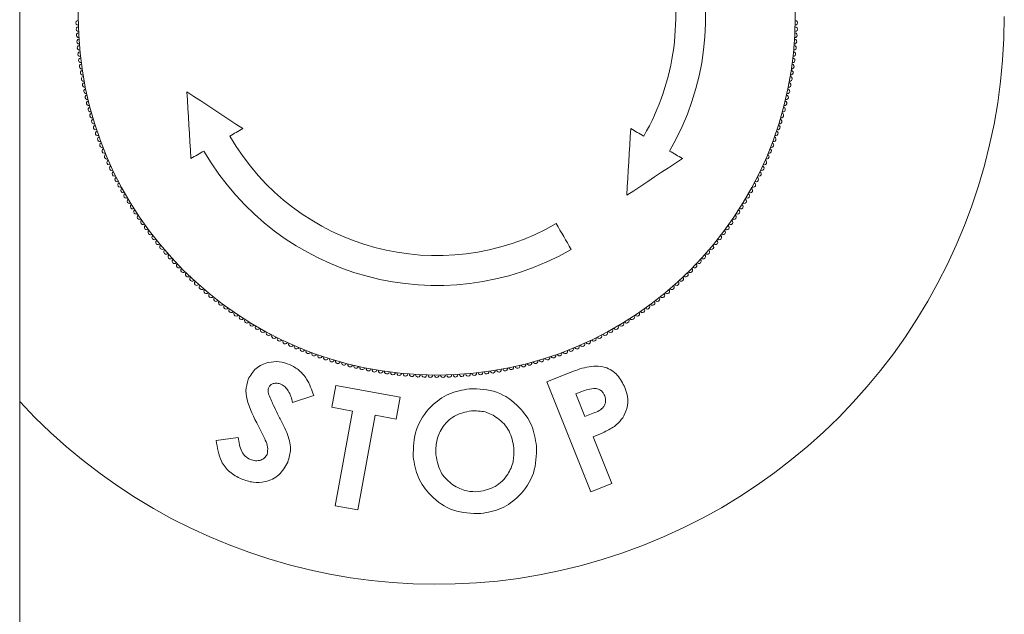
# Model space of a CAD drawing. Units: inches. Extents: x 0.4 to 16.6, y 0.2 to 10.8.
# Drawn here: x 3.1 to 3.2, y 5.5 to 5.6 of the extents above; entities that cross this region are included whole.
import ezdxf

# ---------------------------------------------------------------- set-up
doc = ezdxf.new("R2010")
doc.units = ezdxf.units.IN
doc.header["$MEASUREMENT"] = 0

msp = doc.modelspace()

# ---------------------------------------------------------------- linework, layer by layer
at = {"color": 7, "linetype": 'Continuous', "lineweight": 15}
for p, q in [((3.144450093922162, 5.43376016258422), (3.144450093922162, 5.668135090620606)), ((3.190405998591185, 5.519111941037637), (3.192342416221523, 5.519886136538508)), ((3.171663926212315, 5.516894268878597), (3.172014455496305, 5.518803553489045)), ((3.172014455496305, 5.518803553489045), (3.177633875024735, 5.517772792063155)), ((3.194241287618932, 5.509519562960717), (3.190405998591185, 5.519111941037637)), ((3.170083757799889, 5.517928843593769), (3.168247512345686, 5.517313241816364)), ((3.177633875024735, 5.517772792063155), (3.177283296852421, 5.515863507452708)), ((3.193460883300896, 5.518260599761293), (3.192945453699627, 5.518056148789794)), ((3.192945453699627, 5.518056148789794), (3.193730062413538, 5.516092598139566)), ((3.173468883139076, 5.516562512711073), (3.171663926212315, 5.516894268878597)), ((3.171951878441422, 5.508303417009739), (3.173468883139076, 5.516562512711073)), ((3.175432433789305, 5.51620152132572), (3.173915429091651, 5.507942425624388)), ((3.177283296852421, 5.515863507452708), (3.175432433789305, 5.51620152132572)), ((3.193730062413538, 5.516092598139566), (3.194310122379302, 5.51632413324263)), ((3.161586820401679, 5.513993431278209), (3.163491949504576, 5.514270921405952)), ((3.19444158308288, 5.514312574258109), (3.196067119860095, 5.510249856746524)), ((3.196067119860095, 5.510249856746524), (3.194241287618932, 5.509519562960717)), ((3.173915429091651, 5.507942425624388), (3.171951878441422, 5.508303417009739))]:
    msp.add_line(p, q, dxfattribs=at)
at = {"color": 7, "linetype": 'Continuous', "lineweight": 15, "flags": 128}
for points in [[(3.163894593742084, 5.54118198830479), (3.163285934106706, 5.541583850329112), (3.162677616689597, 5.541985516800137), (3.162069592602431, 5.542386987717867), (3.161461910733535, 5.5427882630823), (3.160854619971232, 5.543189147340139), (3.160247671427198, 5.543589933821331), (3.159641211766405, 5.543990329195929), (3.15903519210053, 5.544390431240584)], [(3.15903519210053, 5.544390431240584), (3.159078849373974, 5.543662875200927), (3.15912250664742, 5.54293551471457), (3.159166163920865, 5.542208447558155), (3.159209772305986, 5.541481673731687), (3.159253380691107, 5.540755095458514), (3.159296940187904, 5.540029006068584), (3.159340499684701, 5.539303210008597), (3.159384059181498, 5.538577805055204)], [(3.1627669845461, 5.540530991380717), (3.162907831807909, 5.540612243775415), (3.163048679069719, 5.540693593946763), (3.163189575219852, 5.54077494411811), (3.16333052025831, 5.540856294289457), (3.163471514185091, 5.540937742237452), (3.163612508111873, 5.541019092408798), (3.163753550926979, 5.541100540356794), (3.163894593742084, 5.54118198830479)], [(3.197723749611456, 5.54118198830479), (3.197680043449687, 5.540453943381894), (3.197636337287917, 5.53972628956559), (3.197592680014472, 5.53899902685588), (3.197549071629351, 5.538272155252763), (3.19750546324423, 5.537545674756238), (3.197461903747433, 5.536819780919603), (3.197418344250636, 5.536094278189562), (3.197374833642163, 5.53536936211941)], [(3.198851358807441, 5.540530991380717), (3.198710511545631, 5.540612243775415), (3.198569664283822, 5.540693593946763), (3.198428768133688, 5.54077494411811), (3.198287823095231, 5.540856294289457), (3.198146829168449, 5.540937742237452), (3.198005835241668, 5.541019092408798), (3.197864792426562, 5.541100540356794), (3.197723749611456, 5.54118198830479)], [(3.159384059181498, 5.538577805055204), (3.159524857554983, 5.538659155226551), (3.159665704816793, 5.538740505397897), (3.159806600966926, 5.538821855569244), (3.159947546005383, 5.538903205740591), (3.160088539932166, 5.538984555911938), (3.160229533858947, 5.539066003859934), (3.160370625562377, 5.539147451807929), (3.160511717265807, 5.539228899755924)], [(3.202234284172042, 5.538577805055204), (3.202093485798557, 5.538659155226551), (3.201952589648424, 5.538740505397897), (3.201811742386615, 5.538821855569244), (3.201670797348157, 5.538903205740591), (3.201529803421375, 5.538984555911938), (3.201388809494594, 5.539066003859934), (3.201247717791164, 5.539147451807929), (3.201106626087734, 5.539228899755924)], [(3.197374833642163, 5.53536936211941), (3.197983102170949, 5.535771028590435), (3.198591175146438, 5.536172499508165), (3.19919905256863, 5.536573774872598), (3.199806685549202, 5.536975050237031), (3.200414025199829, 5.537376032271519), (3.201021071520512, 5.53777681875271), (3.201627873399574, 5.538177409680605), (3.202234284172042, 5.538577805055204)], [(3.19252789852326, 5.53065017219145), (3.192365442622187, 5.530931573385124), (3.192202937832789, 5.531213072355445), (3.192040286378419, 5.531494766879065), (3.191877586035726, 5.53177665695598), (3.191714739028059, 5.532058644809543), (3.191551843132069, 5.532340730439755), (3.191388898347754, 5.532623011623263), (3.191225855786791, 5.532905488360067)]]:
    msp.add_lwpolyline(points, dxfattribs=at)
at = {"color": 7, "linetype": 'Continuous', "lineweight": 15}
msp.add_circle((3.180809170186011, 5.550947635557621), 0.03124999999999956, dxfattribs=at)
for centre, radius, start, end in [((3.180809170186011, 5.550947635557621), 0.02343749999999961, 330.0000000000002, 59.99999999999946), ((3.180809170186011, 5.550947635557621), 0.02083333333333345, 329.9999999999972, 59.999999999999), ((3.180809170186011, 5.550947635557621), 0.04947916666666773, 222.7066631207333, 0), ((3.149563929712373, 5.550402247856455), 0.0002083333333347492, 90.80901371459586, 271.1909862853927), ((3.212054410659647, 5.550402247856455), 0.0002083333333347492, 268.8090137146089, 89.19098628540416), ((3.149578206841664, 5.549857026285667), 0.0002083333333344531, 91.80901371467222, 272.1909862852343), ((3.14960199722493, 5.549312136925029), 0.0002083333333345263, 92.80901371468893, 273.1909862853928), ((3.212016343147091, 5.549312136925029), 0.0002083333333345263, 266.8090137146089, 87.19098628531107), ((3.212040133530357, 5.549857026285669), 0.0002083333333348416, 267.809013714664, 88.19098628543443), ((3.149635293615391, 5.548767745753117), 0.0002083333333344342, 93.80901371474293, 274.1909862852754), ((3.21198304675663, 5.548767745753117), 0.0002083333333343753, 265.8090137144648, 86.19098628550081), ((3.149678085870643, 5.548224018596756), 0.0002083333333340255, 94.80901371459672, 275.1909862854492), ((3.149730360955752, 5.547681121080506), 0.0002083333333338086, 95.8090137146144, 276.1909862853461), ((3.211887979416268, 5.547681121080506), 0.0002083333333338535, 263.8090137146555, 84.19098628526412), ((3.211940254501377, 5.548224018596756), 0.0002083333333340255, 264.8090137146741, 85.19098628540328), ((3.149792102947219, 5.54713921857621), 0.0002083333333341652, 96.80901371455451, 277.1909862853755), ((3.211826237424801, 5.547139218576211), 0.0002083333333350464, 262.8090137146567, 83.19098628529528), ((3.149863293037836, 5.546598476152619), 0.0002083333333347676, 97.80901371466402, 278.1909862854196), ((3.149943909542412, 5.546059058525113), 0.000208333333334694, 98.80901371446974, 279.1909862854728), ((3.211674430829608, 5.546059058525113), 0.000208333333334762, 260.8090137145288, 81.19098628540956), ((3.211755047334184, 5.546598476152619), 0.0002083333333333261, 261.8090137146333, 82.190986285336), ((3.150033927904379, 5.545521130005529), 0.0002083333333345081, 99.80901371447897, 280.19098628532), ((3.150133320703271, 5.544984854452103), 0.0002083333333344613, 100.8090137146421, 281.1909862853298), ((3.21148501966875, 5.544984854452105), 0.0002083333333351685, 258.8090137146468, 79.1909862853863), ((3.211584412467642, 5.54552113000553), 0.0002083333333337842, 259.8090137146384, 80.19098628523874), ((3.150242057663079, 5.544450395219566), 0.0002083333333336309, 101.8090137147081, 282.190986285316), ((3.211376282708942, 5.544450395219567), 0.0002083333333345928, 257.8090137146178, 78.19098628548103), ((3.150360105661472, 5.543917915109375), 0.0002083333333347708, 102.8090137147004, 283.190986285306), ((3.150487428739885, 5.543387576320131), 0.0002083333333336334, 103.8090137145024, 284.190986285541), ((3.211130911632135, 5.543387576320131), 0.0002083333333335565, 255.809013714579, 76.19098628537904), ((3.211258234710549, 5.543917915109375), 0.0002083333333330413, 256.8090137145841, 77.1909862852996), ((3.150623988114477, 5.542859540398167), 0.0002083333333334394, 104.8090137146557, 285.190986285327), ((3.210994352257544, 5.542859540398167), 0.0002083333333335557, 254.8090137145568, 75.19098628546243), ((3.150769742187938, 5.542333968188339), 0.0002083333333334871, 105.8090137145752, 286.1909862853541), ((3.150924646562165, 5.541811019785036), 0.0002083333333340775, 106.8090137146641, 287.1909862853176), ((3.210693693809855, 5.541811019785036), 0.0002083333333340775, 252.809013714684, 73.19098628533592), ((3.210848598184083, 5.54233396818834), 0.0002083333333338715, 253.8090137147156, 74.19098628524078), ((3.151088654051787, 5.541290854483403), 0.000208333333333945, 107.8090137144973, 288.1909862854004), ((3.151261714698531, 5.540773630730834), 0.0002083333333339546, 108.8090137144163, 289.1909862855296), ((3.210356625673489, 5.540773630730834), 0.0002083333333340978, 250.8090137147028, 71.19098628546807), ((3.210529686320234, 5.541290854483404), 0.0002083333333339726, 251.8090137146775, 72.19098628542795), ((3.151443775786451, 5.540259506078693), 0.0002083333333343211, 109.8090137145937, 290.1909862854278), ((3.180809170186011, 5.550947635557621), 0.02083333333333461, 210.0000000000026, 299.9999999999984), ((3.21017456458557, 5.540259506078694), 0.0002083333333341624, 249.8090137146581, 70.19098628532349), ((3.151634781857973, 5.53974863713433), 0.0002083333333336446, 110.8090137145709, 291.1909862854297), ((3.151834674730798, 5.539241179513373), 0.0002083333333339027, 111.8090137146805, 292.1909862853011), ((3.180809170186011, 5.550947635557621), 0.02343750000000039, 210.0000000000003, 299.9999999999993), ((3.209783665641222, 5.539241179513374), 0.0002083333333329131, 247.8090137145875, 68.19098628534209), ((3.209983558514048, 5.539748637134331), 0.0002083333333335378, 248.8090137145464, 69.1909862853423), ((3.152043393515621, 5.538737287792331), 0.0002083333333344522, 112.8090137145017, 293.1909862854156), ((3.152260874634679, 5.538237115461502), 0.0002083333333335678, 113.809013714609, 294.1909862853482), ((3.209357465737341, 5.538237115461502), 0.0002083333333335678, 245.8090137146534, 66.19098628539098), ((3.209574946856399, 5.538737287792332), 0.0002083333333341442, 246.8090137146823, 67.19098628540362), ((3.152487051841115, 5.537740814878224), 0.0002083333333337138, 114.8090137147763, 295.190986285275), ((3.152721856239161, 5.537248537220463), 0.000208333333333819, 115.8090137147218, 296.190986285253), ((3.208896484132859, 5.537248537220463), 0.000208333333334015, 243.8090137146391, 64.19098628538815), ((3.209131288530906, 5.537740814878224), 0.0002083333333337299, 244.8090137145056, 65.1909862854454), ((3.152965216305124, 5.53676043244076), 0.0002083333333341511, 116.8090137145557, 297.1909862855504), ((3.208653124066897, 5.53676043244076), 0.0002083333333341511, 242.8090137144513, 63.19098628544425), ((3.153217057909169, 5.536276649220562), 0.000208333333334228, 117.8090137145037, 298.1909862853061), ((3.153477304337904, 5.535797334924923), 0.0002083333333341772, 118.8090137145568, 299.1909862853591), ((3.208141036034116, 5.535797334924923), 0.0002083333333341772, 240.8090137146425, 61.19098628533621), ((3.208401282462852, 5.536276649220562), 0.000208333333334228, 241.8090137146956, 62.19098628528021), ((3.153745876317747, 5.535322635557621), 0.0002083333333335723, 119.8090137146312, 300.1909862854713), ((3.154022692039069, 5.534852695716681), 0.0002083333333339988, 120.8090137147127, 301.1909862854992), ((3.207595648332952, 5.534852695716682), 0.0002083333333337417, 238.8090137146289, 59.19098628537201), ((3.207872464054274, 5.535322635557621), 0.0002083333333339798, 239.8090137145476, 60.19098628535339), ((3.154307667181122, 5.534387658550333), 0.0002083333333338001, 121.8090137146977, 302.1909862853603), ((3.154600714937716, 5.533927665713401), 0.0002083333333344196, 122.8090137144868, 303.1909862854061), ((3.207017625434305, 5.533927665713402), 0.0002083333333347604, 236.8090137148315, 57.19098628538086), ((3.207310673190899, 5.534387658550333), 0.0002083333333338832, 237.8090137144346, 58.1909862855099), ((3.154901746043665, 5.53347285732416), 0.0002083333333340169, 123.809013714621, 304.1909862854111), ((3.155210668801979, 5.53302337192165), 0.0002083333333339528, 124.8090137145515, 305.1909862853987), ((3.206407671570041, 5.533023371921651), 0.0002083333333339083, 234.8090137147437, 55.19098628540941), ((3.206716594328356, 5.533472857324161), 0.00020833333333419, 235.8090137147278, 56.19098628534457), ((3.155527389111793, 5.532579346423481), 0.0002083333333337826, 125.8090137146113, 306.1909862854028), ((3.155851810497032, 5.532140916084119), 0.0002083333333347279, 126.8090137144341, 307.190986285322), ((3.205766529874988, 5.53214091608412), 0.0002083333333344296, 232.8090137147299, 53.19098628551732), ((3.206090951260228, 5.532579346423481), 0.0002083333333337826, 233.8090137145988, 54.19098628548775), ((3.1561838341358, 5.531708214453693), 0.000208333333334176, 127.8090137146073, 308.190986285535), ((3.15652335889048, 5.531281373337313), 0.0002083333333347685, 128.8090137145348, 309.190986285386), ((3.205094981481541, 5.531281373337314), 0.0002083333333340335, 230.8090137145808, 51.19098628550248), ((3.20543450623622, 5.531708214453695), 0.0002083333333344457, 231.8090137146727, 52.19098628518972), ((3.156870281338543, 5.530860522754915), 0.0002083333333349538, 129.8090137144785, 310.190986285408), ((3.157224495804049, 5.530445790901667), 0.0002083333333339832, 130.8090137144581, 311.1909862852992), ((3.204393844567972, 5.530445790901668), 0.0002083333333350758, 228.8090137146795, 49.1909862854747), ((3.204748059033478, 5.530860522754917), 0.0002083333333344187, 229.8090137147223, 50.19098628539641), ((3.157585894389841, 5.530037304108906), 0.0002083333333340494, 131.8090137145095, 312.1909862854169), ((3.157954367010411, 5.529635186805668), 0.0002083333333334504, 132.8090137146029, 313.1909862855378), ((3.203663973361609, 5.529635186805669), 0.0002083333333334785, 226.8090137147201, 47.19098628523111), ((3.204032445982179, 5.530037304108906), 0.000208333333333786, 227.8090137146752, 48.19098628539947), ((3.158329801425428, 5.529239561480777), 0.0002083333333340094, 133.8090137145929, 314.1909862854307), ((3.158712083273931, 5.528850548645541), 0.0002083333333340436, 134.8090137146267, 315.1909862853747), ((3.20290625709809, 5.528850548645542), 0.0002083333333346716, 224.8090137146281, 45.19098628537443), ((3.203288538946594, 5.529239561480777), 0.0002083333333335065, 225.8090137143959, 46.19098628558343), ((3.159101096109167, 5.528468266797038), 0.0002083333333338338, 135.8090137146529, 316.1909862854961), ((3.159496721434058, 5.528092832382022), 0.0002083333333341063, 136.8090137147138, 317.1909862852253), ((3.202121618937964, 5.528092832382022), 0.0002083333333340779, 222.8090137146103, 43.19098628545338), ((3.202517244262854, 5.528468266797038), 0.0002083333333335154, 223.8090137145901, 44.19098628543225), ((3.159898838737296, 5.527724359761452), 0.0002083333333340186, 137.8090137144113, 318.1909862854913), ((3.160307325530057, 5.527362961175659), 0.0002083333333334883, 138.8090137146212, 319.1909862853958), ((3.160722057383306, 5.527008746710152), 0.0002083333333343134, 139.8090137143772, 320.1909862855692), ((3.200896282988715, 5.527008746710154), 0.0002083333333345558, 219.8090137147295, 40.1909862853284), ((3.201311014841964, 5.527362961175659), 0.0002083333333333569, 220.8090137144463, 41.19098628545927), ((3.201719501634725, 5.527724359761452), 0.0002083333333340186, 221.8090137145917, 42.19098628558865), ((3.161142907965703, 5.52666182426209), 0.0002083333333343141, 140.8090137144853, 321.1909862855032), ((3.161569749082084, 5.52632229950741), 0.0002083333333340967, 141.8090137145963, 322.1909862854367), ((3.200048591289937, 5.52632229950741), 0.0002083333333337476, 217.80901371449, 38.19098628547917), ((3.200475432406318, 5.526661824262091), 0.000208333333334633, 218.809013714879, 39.19098628521329), ((3.162002450712509, 5.525990275868643), 0.0002083333333340758, 142.8090137146554, 323.1909862853718), ((3.162440881051871, 5.525665854483404), 0.0002083333333337826, 143.809013714598, 324.1909862852905), ((3.16288490655004, 5.52534913417359), 0.0002083333333341643, 144.8090137146431, 325.1909862852096), ((3.19873343382198, 5.52534913417359), 0.0002083333333338417, 214.8090137147223, 35.19098628542731), ((3.199177459320151, 5.525665854483404), 0.0002083333333341277, 215.8090137146397, 36.19098628554622), ((3.199615889659512, 5.525990275868643), 0.000208333333333722, 216.8090137145567, 37.1909862854185), ((3.16333439195255, 5.525040211415275), 0.0002083333333346891, 145.809013714525, 326.1909862854133), ((3.163789200341791, 5.524739180309326), 0.0002083333333341317, 146.8090137144257, 327.190986285587), ((3.164249193178723, 5.524446132552733), 0.0002083333333335493, 147.809013714809, 328.1909862852782), ((3.197369147193298, 5.524446132552733), 0.000208333333333566, 211.8090137145947, 32.19098628525612), ((3.19782914003023, 5.524739180309326), 0.0002083333333337601, 212.8090137144146, 33.19098628564119), ((3.198283948419471, 5.525040211415275), 0.0002083333333343218, 213.8090137146562, 34.1909862855437), ((3.164714230345071, 5.52416115741068), 0.0002083333333335117, 148.8090137147326, 329.190986285268), ((3.16518417018601, 5.523884341689357), 0.0002083333333341784, 149.8090137146965, 330.1909862853244), ((3.165658869553313, 5.523615769709514), 0.0002083333333341772, 150.8090137146417, 331.1909862855511), ((3.195959470818708, 5.523615769709514), 0.0002083333333337895, 208.8090137143917, 29.19098628541785), ((3.196434170186011, 5.523884341689357), 0.0002083333333341784, 209.8090137146772, 30.19098628530351), ((3.19690411002695, 5.52416115741068), 0.0002083333333337714, 210.8090137146086, 31.19098628533063), ((3.166138183848951, 5.523355523280779), 0.0002083333333338366, 151.8090137146371, 332.1909862855481), ((3.16662196706915, 5.523103681676734), 0.0002083333333347697, 152.8090137144564, 333.1909862854978), ((3.167110071848852, 5.522860321610772), 0.000208333333333623, 153.8090137148575, 334.1909862851691), ((3.194508268523169, 5.522860321610772), 0.0002083333333341933, 205.8090137147262, 26.19098628525037), ((3.194996373302871, 5.523103681676734), 0.0002083333333339797, 206.8090137143936, 27.19098628565523), ((3.19548015652307, 5.523355523280779), 0.0002083333333338041, 207.8090137143396, 28.19098628547832), ((3.167602349506614, 5.522625517212726), 0.0002083333333343208, 154.8090137144463, 335.1909862851733), ((3.168098650089892, 5.522399340006289), 0.0002083333333342549, 155.8090137144798, 336.1909862853918), ((3.168598822420721, 5.522181858887231), 0.000208333333333736, 156.8090137146334, 337.1909862857422), ((3.169102714141763, 5.521973140102409), 0.000208333333333854, 157.8090137145658, 338.1909862854337), ((3.192515626230258, 5.52197314010241), 0.0002083333333340677, 201.8090137147947, 22.19098628525418), ((3.193019517951301, 5.522181858887233), 0.000208333333334215, 202.8090137146624, 23.19098628501381), ((3.193519690282129, 5.52239934000629), 0.0002083333333339263, 203.8090137148333, 24.19098628534739), ((3.194015990865407, 5.522625517212726), 0.0002083333333339189, 204.8090137147771, 25.19098628560574), ((3.16961017176272, 5.521773247229583), 0.0002083333333337913, 158.8090137147036, 339.1909862853431), ((3.170121040707083, 5.521582241158061), 0.0002083333333341624, 159.8090137146574, 340.1909862855541), ((3.170635165359224, 5.521400180070143), 0.0002083333333339442, 160.8090137147421, 341.1909862853508), ((3.171152389111793, 5.521227119423398), 0.000208333333333658, 161.8090137148707, 342.1909862853499), ((3.171672554413425, 5.521063111933776), 0.0002083333333340775, 162.8090137146832, 343.1909862855706), ((3.189945785958596, 5.521063111933777), 0.0002083333333333913, 196.8090137147002, 17.19098628511954), ((3.190465951260228, 5.521227119423398), 0.0002083333333340808, 197.8090137146144, 18.19098628516748), ((3.190983175012796, 5.521400180070143), 0.0002083333333335247, 198.8090137146115, 19.19098628529805), ((3.191497299664938, 5.521582241158061), 0.0002083333333336023, 199.8090137144061, 20.19098628542697), ((3.192008168609302, 5.521773247229583), 0.0002083333333340598, 200.8090137145284, 21.19098628542885), ((3.172195502816729, 5.520908207559549), 0.0002083333333339954, 163.8090137145975, 344.1909862851907), ((3.172721075026557, 5.520762453486088), 0.0002083333333336352, 164.8090137149415, 345.1909862852271), ((3.173249110948521, 5.520625894111495), 0.0002083333333342817, 165.8090137142529, 346.190986285617), ((3.173779449737765, 5.520498571033082), 0.0002083333333345411, 166.8090137144291, 347.1909862854195), ((3.174311929847955, 5.52038052303469), 0.0002083333333337247, 167.8090137145655, 348.1909862853177), ((3.174846389080493, 5.520271786074882), 0.0002083333333340251, 168.8090137145749, 349.1909862853358), ((3.186771951291528, 5.520271786074882), 0.0002083333333335889, 190.8090137146887, 11.1909862854488), ((3.187306410524065, 5.52038052303469), 0.0002083333333340741, 191.8090137146589, 12.19098628546034), ((3.187838890634256, 5.520498571033083), 0.0002083333333339441, 192.8090137147661, 13.19098628538881), ((3.1883692294235, 5.520625894111497), 0.0002083333333341998, 193.8090137148298, 14.19098628533335), ((3.188897265345464, 5.520762453486088), 0.0002083333333338202, 194.8090137147433, 15.19098628509047), ((3.189422837555292, 5.520908207559549), 0.0002083333333341563, 195.8090137147777, 16.19098628543657), ((3.175382664633919, 5.520172393275989), 0.0002083333333341249, 169.8090137144404, 350.1909862856006), ((3.175920593153503, 5.520082374914023), 0.0002083333333342491, 170.8090137146876, 351.1909862854563), ((3.176460010781008, 5.520001758409446), 0.0002083333333340151, 171.8090137143046, 352.1909862857164), ((3.1770007532046, 5.519930568318829), 0.0002083333333341652, 172.8090137146253, 353.1909862855676), ((3.177542655708896, 5.519868826327362), 0.0002083333333337098, 173.8090137146547, 354.190986285617), ((3.178085553225146, 5.519816551242254), 0.0002083333333336202, 174.8090137145516, 355.1909862852721), ((3.178629280381507, 5.519773758987002), 0.0002083333333341218, 175.809013714969, 356.1909862851117), ((3.179173671553419, 5.51974046259654), 0.0002083333333340829, 176.8090137146013, 357.1909862856659), ((3.179718560914057, 5.519716672213274), 0.0002083333333339371, 177.8090137147759, 358.190986285443), ((3.180263782484845, 5.519702395083983), 0.000208333333334145, 178.809013714486, 359.1909862855219), ((3.180809170186011, 5.519697635557621), 0.0002083333333340447, 179.8090137144418, 0.1909862855590416), ((3.181354557887176, 5.519702395083983), 0.0002083333333338549, 180.809013714478, 1.190986285763361), ((3.181899779457964, 5.519716672213274), 0.0002083333333335513, 181.8090137145587, 2.190986285228747), ((3.182444668818603, 5.51974046259654), 0.0002083333333337598, 182.8090137143238, 3.190986285412366), ((3.182989059990514, 5.519773758987002), 0.0002083333333335775, 183.8090137148818, 4.190986285048849), ((3.183532787146875, 5.519816551242254), 0.0002083333333340627, 184.8090137147192, 5.190986285459436), ((3.184075684663125, 5.519868826327362), 0.0002083333333341605, 185.8090137143598, 6.190986285371662), ((3.184617587167422, 5.51993056831883), 0.0002083333333342036, 186.8090137146476, 7.190986285162921), ((3.185158329591013, 5.520001758409446), 0.000208333333333585, 187.8090137142852, 8.19098628571282), ((3.185697747218518, 5.520082374914023), 0.0002083333333338108, 188.8090137145267, 9.190986285331965), ((3.186235675738102, 5.520172393275989), 0.0002083333333336878, 189.8090137144218, 10.19098628558119)]:
    msp.add_arc(centre, radius, start, end, dxfattribs=at)
for points, knots in [([(3.164362112785709, 5.519320694181658), (3.164569176662235, 5.519668441210325), (3.164983829245881, 5.520364816678187), (3.166049358650984, 5.520829763591959), (3.167086286591138, 5.520923834736373), (3.167685035625503, 5.520720373476737), (3.167984590938532, 5.520618581410575)], [0, 0, 0, 0, 0.2790847925761378, 0.5588769622201614, 0.7793052813741966, 1, 1, 1, 1]), ([(3.167984590938532, 5.520618581410575), (3.168277044064107, 5.520463110585624), (3.168861979129195, 5.520152153617959), (3.169625338583473, 5.519220053267104), (3.169909828585247, 5.518418742525531), (3.170083757799889, 5.517928843593769)], [0, 0, 0, 0, 0.2798448866818805, 0.5597173450769262, 1, 1, 1, 1]), ([(3.192342416221523, 5.519886136538508), (3.192845652873712, 5.520082773578951), (3.193845623237632, 5.520473506670502), (3.195417405725451, 5.520558863108091), (3.196641409969579, 5.519752459784597), (3.197024808974489, 5.518989321863229), (3.197216875466909, 5.518607022426055)], [0, 0, 0, 0, 0.281853063544687, 0.5600639565877771, 0.779610871010933, 0.9999999999999999, 0.9999999999999999, 0.9999999999999999, 0.9999999999999999]), ([(3.165411696216387, 5.514957411253341), (3.165006322193812, 5.515721534697201), (3.164442045132845, 5.516785187785716), (3.164093715120824, 5.518326916954618), (3.164272747322623, 5.518989806943364), (3.164362112785709, 5.519320694181658)], [0, 0, 0, 0, 0.5609578052461442, 0.7808483130185723, 0.9999999999999999, 0.9999999999999999, 0.9999999999999999, 0.9999999999999999]), ([(3.166158758697369, 5.518621591146644), (3.166130681321983, 5.518525573806138), (3.16608047382864, 5.518353877202803), (3.166114517806272, 5.518179060539499), (3.166129523479541, 5.518102006037825)], [0, 0, 0, 0, 0.5592267909878986, 1, 1, 1, 1]), ([(3.16722921744245, 5.518899179051037), (3.167120562565295, 5.518937387068871), (3.16690348403505, 5.519013721795599), (3.166581391355901, 5.518975278099099), (3.166303747382398, 5.518853054417206), (3.166207022553404, 5.518698640676169), (3.166158758697369, 5.518621591146644)], [0, 0, 0, 0, 0.2804983662499949, 0.5603998152294564, 0.7806478413892471, 1, 1, 1, 1]), ([(3.168247512345686, 5.517313241816364), (3.168149544168997, 5.517667533506647), (3.168013009922812, 5.518161295363785), (3.167605254761717, 5.518686010175616), (3.167354464494657, 5.518828178722344), (3.16722921744245, 5.518899179051037)], [0, 0, 0, 0, 0.5597882872664596, 0.7801540705173772, 1, 1, 1, 1]), ([(3.197216875466909, 5.518607022426055), (3.197325606802476, 5.518268268967605), (3.197542767789504, 5.517591701950255), (3.197373545023916, 5.516591007270731), (3.196931878013816, 5.515785107138631), (3.196515441451072, 5.515415630929259), (3.196307112643233, 5.515230794761859)], [0, 0, 0, 0, 0.2800690526519726, 0.559361030502315, 0.7795635652211524, 1, 1, 1, 1]), ([(3.166129523479541, 5.518102006037825), (3.166267519034491, 5.517763875612706), (3.166514031856176, 5.51715984539431), (3.166809218898249, 5.516578148421266), (3.166939163015405, 5.516322079933017)], [0, 0, 0, 0, 0.5597905780566925, 1, 1, 1, 1]), ([(3.178750386571143, 5.51260324289334), (3.178777423126082, 5.513408974958986), (3.178831490396854, 5.515020265075666), (3.180122086176783, 5.516936671373103), (3.181814476466942, 5.518164317521752), (3.18305626317956, 5.518397938442312), (3.183677009658372, 5.518514721270104)], [0, 0, 0, 0, 0.2796156612331639, 0.5591709336424807, 0.7796376077153659, 1, 1, 1, 1]), ([(3.183677009658372, 5.518514721270104), (3.184483882177249, 5.51848499726596), (3.18609894453529, 5.518425500729519), (3.187972559836771, 5.517072422573335), (3.18919284652827, 5.515378486684668), (3.189406554371558, 5.514132202968239), (3.189513444457602, 5.513508850209464)], [0, 0, 0, 0, 0.2793961487526735, 0.5592484466566732, 0.7795496377841755, 1, 1, 1, 1]), ([(3.194696193474932, 5.518536036579423), (3.19445802971419, 5.518519866813833), (3.194031427531795, 5.51849090330877), (3.193635688758691, 5.518331161016439), (3.193460883300896, 5.518260599761293)], [0, 0, 0, 0, 0.5582806899986454, 1, 1, 1, 1]), ([(3.194310122379302, 5.51632413324263), (3.194671997443643, 5.516456668482019), (3.195124627817983, 5.516622442476774), (3.19545525342981, 5.517080131536102), (3.195573060719306, 5.517441640351526), (3.195498816147011, 5.51771674354977), (3.195449464773077, 5.517899608375941)], [0, 0, 0, 0, 0.5002740464403823, 0.6257386905783244, 0.7512234327833798, 1, 1, 1, 1]), ([(3.195449464773077, 5.517899608375941), (3.195408610604294, 5.51798718650793), (3.19532699012453, 5.518162154433177), (3.195086748142786, 5.518423662649059), (3.19484415663048, 5.518493463278661), (3.194696193474932, 5.518536036579423)], [0, 0, 0, 0, 0.281048027651701, 0.5614916552277514, 1, 1, 1, 1]), ([(3.166939163015405, 5.516322079933017), (3.167093560847289, 5.516022694540034), (3.167369251111053, 5.515488116839359), (3.167619764784046, 5.514941317069537), (3.16772998054648, 5.514700747551676)], [0, 0, 0, 0, 0.5600409306330763, 1, 1, 1, 1]), ([(3.1838251901688, 5.516582459147316), (3.183315873269702, 5.516477679307776), (3.182297110042603, 5.516268093001778), (3.181255364208892, 5.51519490225771), (3.180720713675236, 5.513962500183136), (3.180732912340729, 5.513149775941683), (3.180739016931649, 5.512743063500341)], [0, 0, 0, 0, 0.2794881724519739, 0.559047369147763, 0.7793336142049965, 1, 1, 1, 1]), ([(3.187541533903947, 5.51335230979561), (3.187442401394733, 5.513860378366482), (3.187244186752199, 5.514876257324425), (3.186229863503889, 5.51595059091131), (3.185042664525557, 5.516578511405461), (3.184231063162811, 5.516581143077046), (3.1838251901688, 5.516582459147315)], [0, 0, 0, 0, 0.2798232812695191, 0.5595043655139773, 0.7797129351625484, 1, 1, 1, 1]), ([(3.196307112643233, 5.515230794761859), (3.195971553933099, 5.515033937883405), (3.195371875801967, 5.514682134275256), (3.194726034426504, 5.514425572931828), (3.19444158308288, 5.514312574258109)], [0, 0, 0, 0, 0.5595646943159833, 1, 1, 1, 1]), ([(3.163491949504576, 5.514270921405952), (3.163557750360312, 5.513842930852151), (3.163649472891421, 5.513246337138493), (3.164092637099813, 5.512597071526209), (3.164387851782895, 5.51242891723476), (3.16453532411809, 5.512344916988654)], [0, 0, 0, 0, 0.5595461585255432, 0.7799745057753058, 1, 1, 1, 1]), ([(3.166012680384878, 5.512781000839865), (3.166051923285898, 5.51299666770073), (3.166130829844255, 5.513430313769205), (3.165814997409341, 5.514161797837976), (3.165564749591791, 5.514655474832459), (3.165411696216387, 5.514957411253341)], [0, 0, 0, 0, 0.277598963753194, 0.5581743006790834, 0.9999999999999999, 0.9999999999999999, 0.9999999999999999, 0.9999999999999999]), ([(3.16772998054648, 5.514700747551676), (3.167898642037139, 5.514218063322779), (3.168199711626421, 5.513356446708464), (3.167935804042827, 5.512490094692047), (3.167819739509577, 5.512109079713066)], [0, 0, 0, 0, 0.5602076618269314, 1, 1, 1, 1]), ([(3.163771590718582, 5.510646341055192), (3.163418620248069, 5.510828780767996), (3.162713347239899, 5.511193314959402), (3.161817649704538, 5.512351903875631), (3.161674363810834, 5.513370872082897), (3.161586820401679, 5.513993431278209)], [0, 0, 0, 0, 0.2804551209730493, 0.5603795312907448, 1, 1, 1, 1]), ([(3.189513444457602, 5.513508850209464), (3.189494618330421, 5.512706552905475), (3.189456960106513, 5.511101703898285), (3.188162652522211, 5.509206927030856), (3.186498556301316, 5.507960954227395), (3.185260342152001, 5.507742180122447), (3.184641087410153, 5.507632766979368)], [0, 0, 0, 0, 0.279639638084227, 0.5593679466683465, 0.7796314243486424, 1, 1, 1, 1]), ([(3.16453532411809, 5.512344916988654), (3.164687892921406, 5.512294428928133), (3.164992783059531, 5.512193534699358), (3.165440329708568, 5.512267353161221), (3.165818644879014, 5.51245384426722), (3.165948085815042, 5.512672090164034), (3.166012680384878, 5.512781000839865)], [0, 0, 0, 0, 0.2803564932014524, 0.5602582446662071, 0.7805568284962288, 1, 1, 1, 1]), ([(3.184641087410153, 5.507632766979368), (3.183829309429528, 5.507650149212417), (3.182206041067014, 5.507684907520293), (3.180315635761145, 5.509034769247654), (3.179081534887297, 5.510727500758368), (3.17886078005426, 5.511977934843721), (3.178750386571143, 5.51260324289334)], [0, 0, 0, 0, 0.2796403740872526, 0.5591816764827497, 0.7795587553609198, 1, 1, 1, 1]), ([(3.180739016931649, 5.512743063500342), (3.180848746483321, 5.5121573069495), (3.181044883467065, 5.511110291616446), (3.181852306170846, 5.510430119015132), (3.18220801329501, 5.510130471459006)], [0, 0, 0, 0, 0.5594536511058625, 1, 1, 1, 1]), ([(3.18447413378326, 5.509542051589817), (3.184977137119804, 5.509650185250581), (3.185983832082158, 5.509866600537805), (3.187001715039265, 5.510935588553956), (3.18755221488238, 5.512144699927112), (3.187545095391017, 5.51294964191653), (3.187541533903947, 5.513352309795611)], [0, 0, 0, 0, 0.2793398731721702, 0.5590619836412393, 0.779423140813635, 1, 1, 1, 1]), ([(3.167819739509577, 5.512109079713066), (3.167595087566227, 5.511711988383743), (3.167145908555186, 5.510918026453396), (3.16595339870382, 5.510357398223061), (3.164779337168366, 5.510291860688361), (3.164107775548769, 5.51052808618865), (3.163771590718582, 5.510646341055192)], [0, 0, 0, 0, 0.2794351658918171, 0.5587150041688475, 0.7790920191706511, 1, 1, 1, 1]), ([(3.18220801329501, 5.510130471459006), (3.182604830914181, 5.509912239180963), (3.183314178028694, 5.509522129394387), (3.1841193743308, 5.509535958609878), (3.18447413378326, 5.509542051589817)], [0, 0, 0, 0, 0.5594124668329953, 0.9999999999999999, 0.9999999999999999, 0.9999999999999999, 0.9999999999999999])]:
    msp.add_open_spline(points, degree=3, knots=knots, dxfattribs=at)

doc.saveas('drawing.dxf')
